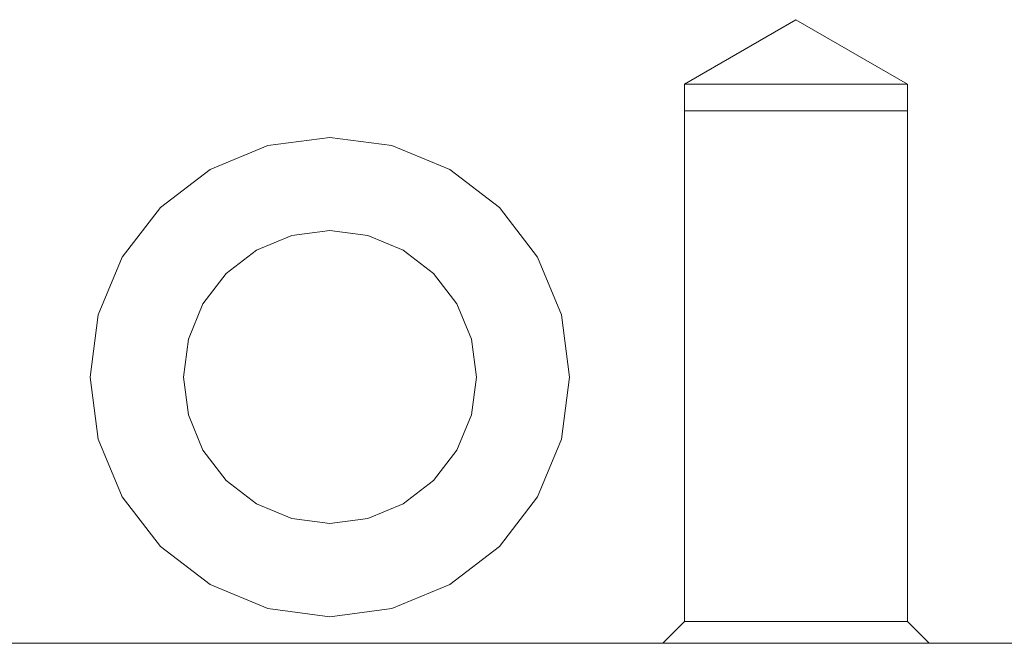
# Model space of a CAD drawing. Units: millimetres. Extents: x 256 to 1024, y 266 to 765.
# Drawn here: x 855 to 892, y 278 to 302 of the extents above; entities that cross this region are included whole.
import ezdxf

# ---------------------------------------------------------------- set-up
doc = ezdxf.new("R2010")
doc.units = ezdxf.units.MM
doc.layers.add('HIDDEN', color=7, linetype='Continuous')
doc.layers.add('THICK', color=7, linetype='Continuous')

# ---------------------------------------------------------------- blocks, each defined once
blk = doc.blocks.new('w3')
at = {"layer": 'HIDDEN', "color": 3, "lineweight": 0}
for p, q in [((2255.764, 441.665), (2304.764, 441.665)), ((2280.764, 441.665), (2281.581, 440.848)), ((2280.934, 441.665), (2280.764, 441.665)), ((2280.764, 441.665), (2281.581, 440.848)), ((2280.934, 441.665), (2280.764, 441.665)), ((2280.764, 441.665), (2280.934, 441.665)), ((2280.764, 441.665), (2280.934, 441.665)), ((2281.433, 441.665), (2280.934, 441.665)), ((2281.433, 441.665), (2280.934, 441.665)), ((2280.934, 441.665), (2281.433, 441.665)), ((2280.934, 441.665), (2281.433, 441.665)), ((2282.228, 441.665), (2281.433, 441.665)), ((2282.228, 441.665), (2281.433, 441.665)), ((2281.433, 441.665), (2282.228, 441.665)), ((2281.433, 441.665), (2282.228, 441.665)), ((2283.264, 441.665), (2282.228, 441.665)), ((2283.264, 441.665), (2282.228, 441.665)), ((2282.228, 441.665), (2283.264, 441.665)), ((2282.228, 441.665), (2283.264, 441.665)), ((2284.47, 441.665), (2283.264, 441.665)), ((2284.47, 441.665), (2283.264, 441.665)), ((2283.264, 441.665), (2284.47, 441.665)), ((2283.264, 441.665), (2284.47, 441.665)), ((2285.764, 441.665), (2284.47, 441.665)), ((2285.764, 441.665), (2284.47, 441.665)), ((2284.47, 441.665), (2285.764, 441.665)), ((2284.47, 441.665), (2285.764, 441.665)), ((2287.058, 441.665), (2285.764, 441.665)), ((2287.058, 441.665), (2285.764, 441.665)), ((2285.764, 441.665), (2287.058, 441.665)), ((2285.764, 441.665), (2287.058, 441.665)), ((2288.264, 441.665), (2287.058, 441.665)), ((2288.264, 441.665), (2287.058, 441.665)), ((2287.058, 441.665), (2288.264, 441.665)), ((2287.058, 441.665), (2288.264, 441.665)), ((2289.299, 441.665), (2288.264, 441.665)), ((2289.299, 441.665), (2288.264, 441.665)), ((2288.264, 441.665), (2289.299, 441.665)), ((2288.264, 441.665), (2289.299, 441.665)), ((2290.094, 441.665), (2289.299, 441.665)), ((2290.094, 441.665), (2289.299, 441.665)), ((2289.299, 441.665), (2290.094, 441.665)), ((2289.299, 441.665), (2290.094, 441.665)), ((2289.947, 440.848), (2290.764, 441.665)), ((2289.947, 440.848), (2290.764, 441.665)), ((2290.593, 441.665), (2290.094, 441.665)), ((2290.593, 441.665), (2290.094, 441.665)), ((2290.094, 441.665), (2290.593, 441.665)), ((2290.094, 441.665), (2290.593, 441.665)), ((2290.764, 441.665), (2290.593, 441.665)), ((2290.764, 441.665), (2290.593, 441.665)), ((2290.593, 441.665), (2290.764, 441.665)), ((2290.593, 441.665), (2290.764, 441.665)), ((2281.581, 440.848), (2281.723, 440.848)), ((2281.581, 440.848), (2281.723, 440.848)), ((2281.581, 440.848), (2281.581, 421.665)), ((2281.581, 440.848), (2281.581, 421.665)), ((2281.581, 440.848), (2281.723, 440.848)), ((2281.581, 440.848), (2281.723, 440.848)), ((2281.723, 440.848), (2282.141, 440.848)), ((2281.723, 440.848), (2282.141, 440.848)), ((2281.723, 440.848), (2282.141, 440.848)), ((2281.723, 440.848), (2282.141, 440.848)), ((2282.141, 440.848), (2282.806, 440.848)), ((2282.141, 440.848), (2282.806, 440.848)), ((2282.141, 440.848), (2282.806, 440.848)), ((2282.141, 440.848), (2282.806, 440.848)), ((2282.806, 440.848), (2283.672, 440.848)), ((2282.806, 440.848), (2283.672, 440.848)), ((2282.806, 440.848), (2283.672, 440.848)), ((2282.806, 440.848), (2283.672, 440.848)), ((2283.672, 440.848), (2284.681, 440.848)), ((2283.672, 440.848), (2284.681, 440.848)), ((2283.672, 440.848), (2284.681, 440.848)), ((2283.672, 440.848), (2284.681, 440.848)), ((2284.681, 440.848), (2285.764, 440.848)), ((2284.681, 440.848), (2285.764, 440.848)), ((2284.681, 440.848), (2285.764, 440.848)), ((2284.681, 440.848), (2285.764, 440.848)), ((2285.764, 440.848), (2286.846, 440.848)), ((2285.764, 440.848), (2286.846, 440.848)), ((2285.764, 440.848), (2286.846, 440.848)), ((2285.764, 440.848), (2286.846, 440.848)), ((2286.846, 440.848), (2287.855, 440.848)), ((2286.846, 440.848), (2287.855, 440.848)), ((2286.846, 440.848), (2287.855, 440.848)), ((2286.846, 440.848), (2287.855, 440.848)), ((2287.855, 440.848), (2288.721, 440.848)), ((2287.855, 440.848), (2288.721, 440.848)), ((2287.855, 440.848), (2288.721, 440.848)), ((2287.855, 440.848), (2288.721, 440.848)), ((2288.721, 440.848), (2289.386, 440.848)), ((2288.721, 440.848), (2289.386, 440.848)), ((2288.721, 440.848), (2289.386, 440.848)), ((2288.721, 440.848), (2289.386, 440.848)), ((2289.386, 440.848), (2289.804, 440.848)), ((2289.386, 440.848), (2289.804, 440.848)), ((2289.386, 440.848), (2289.804, 440.848)), ((2289.386, 440.848), (2289.804, 440.848)), ((2289.804, 440.848), (2289.947, 440.848)), ((2289.804, 440.848), (2289.947, 440.848)), ((2289.804, 440.848), (2289.947, 440.848)), ((2289.804, 440.848), (2289.947, 440.848)), ((2289.947, 421.665), (2289.947, 440.848)), ((2289.947, 421.665), (2289.947, 440.848)), ((2265.934, 440.358), (2263.764, 439.459)), ((2263.764, 439.459), (2265.934, 440.358)), ((2265.934, 440.358), (2263.764, 439.459)), ((2268.264, 440.665), (2265.934, 440.358)), ((2265.934, 440.358), (2268.264, 440.665)), ((2268.264, 440.665), (2265.934, 440.358)), ((2270.593, 440.358), (2268.264, 440.665)), ((2268.264, 440.665), (2268.264, 440.665)), ((2268.264, 440.665), (2268.264, 440.665)), ((2268.264, 440.665), (2270.593, 440.358)), ((2268.264, 440.665), (2270.593, 440.358)), ((2272.764, 439.459), (2270.593, 440.358)), ((2270.593, 440.358), (2272.764, 439.459)), ((2270.593, 440.358), (2272.764, 439.459)), ((2263.764, 439.459), (2261.9, 438.029)), ((2261.9, 438.029), (2263.764, 439.459)), ((2263.764, 439.459), (2261.9, 438.029)), ((2274.628, 438.029), (2272.764, 439.459)), ((2272.764, 439.459), (2274.628, 438.029)), ((2272.764, 439.459), (2274.628, 438.029)), ((2261.9, 438.029), (2260.469, 436.165)), ((2260.469, 436.165), (2261.9, 438.029)), ((2261.9, 438.029), (2260.469, 436.165)), ((2276.058, 436.165), (2274.628, 438.029)), ((2274.628, 438.029), (2276.058, 436.165)), ((2274.628, 438.029), (2276.058, 436.165)), ((2266.84, 436.977), (2268.264, 437.165)), ((2268.264, 437.165), (2268.264, 437.165)), ((2268.264, 437.165), (2269.687, 436.977)), ((2265.514, 436.428), (2266.84, 436.977)), ((2269.687, 436.977), (2271.014, 436.428)), ((2264.375, 435.554), (2265.514, 436.428)), ((2271.014, 436.428), (2272.153, 435.554)), ((2260.469, 436.165), (2259.57, 433.994)), ((2259.57, 433.994), (2260.469, 436.165)), ((2260.469, 436.165), (2259.57, 433.994)), ((2276.957, 433.994), (2276.058, 436.165)), ((2276.058, 436.165), (2276.957, 433.994)), ((2276.058, 436.165), (2276.957, 433.994)), ((2263.5, 434.415), (2264.375, 435.554)), ((2272.153, 435.554), (2273.027, 434.415)), ((2262.951, 433.088), (2263.5, 434.415)), ((2273.027, 434.415), (2273.576, 433.088)), ((2259.57, 433.994), (2259.264, 431.665)), ((2259.264, 431.665), (2259.57, 433.994)), ((2259.57, 433.994), (2259.264, 431.665)), ((2277.264, 431.665), (2276.957, 433.994)), ((2276.957, 433.994), (2277.264, 431.665)), ((2276.957, 433.994), (2277.264, 431.665)), ((2262.764, 431.665), (2262.951, 433.088)), ((2273.576, 433.088), (2273.764, 431.665)), ((2259.264, 431.665), (2259.57, 429.335)), ((2259.57, 429.335), (2259.264, 431.665)), ((2259.264, 431.665), (2259.57, 429.335)), ((2262.951, 430.241), (2262.764, 431.665)), ((2273.764, 431.665), (2273.576, 430.241)), ((2276.957, 429.335), (2277.264, 431.665)), ((2277.264, 431.665), (2276.957, 429.335)), ((2277.264, 431.665), (2276.957, 429.335)), ((2263.5, 428.915), (2262.951, 430.241)), ((2273.576, 430.241), (2273.027, 428.915)), ((2259.57, 429.335), (2260.469, 427.165)), ((2260.469, 427.165), (2259.57, 429.335)), ((2259.57, 429.335), (2260.469, 427.165)), ((2276.058, 427.165), (2276.957, 429.335)), ((2276.957, 429.335), (2276.058, 427.165)), ((2276.957, 429.335), (2276.058, 427.165)), ((2264.375, 427.776), (2263.5, 428.915)), ((2273.027, 428.915), (2272.153, 427.776)), ((2265.514, 426.902), (2264.375, 427.776)), ((2272.153, 427.776), (2271.014, 426.902)), ((2260.469, 427.165), (2261.9, 425.301)), ((2261.9, 425.301), (2260.469, 427.165)), ((2260.469, 427.165), (2261.9, 425.301)), ((2274.628, 425.301), (2276.058, 427.165)), ((2276.058, 427.165), (2274.628, 425.301)), ((2276.058, 427.165), (2274.628, 425.301)), ((2266.84, 426.352), (2265.514, 426.902)), ((2271.014, 426.902), (2269.687, 426.352)), ((2268.264, 426.165), (2266.84, 426.352)), ((2269.687, 426.352), (2268.264, 426.165)), ((2268.264, 426.165), (2268.264, 426.165)), ((2261.9, 425.301), (2263.764, 423.871)), ((2263.764, 423.871), (2261.9, 425.301)), ((2261.9, 425.301), (2263.764, 423.871)), ((2272.764, 423.871), (2274.628, 425.301)), ((2274.628, 425.301), (2272.764, 423.871)), ((2274.628, 425.301), (2272.764, 423.871)), ((2263.764, 423.871), (2265.934, 422.971)), ((2265.934, 422.971), (2263.764, 423.871)), ((2263.764, 423.871), (2265.934, 422.971)), ((2270.593, 422.971), (2272.764, 423.871)), ((2272.764, 423.871), (2270.593, 422.971)), ((2272.764, 423.871), (2270.593, 422.971)), ((2265.934, 422.971), (2268.264, 422.665)), ((2265.934, 422.971), (2268.264, 422.665)), ((2268.264, 422.665), (2265.934, 422.971)), ((2268.264, 422.665), (2270.593, 422.971)), ((2270.593, 422.971), (2268.264, 422.665)), ((2270.593, 422.971), (2268.264, 422.665)), ((2268.264, 422.665), (2268.264, 422.665)), ((2268.264, 422.665), (2268.264, 422.665)), ((2281.576, 421.665), (2281.576, 420.665)), ((2281.718, 421.665), (2281.576, 421.665)), ((2281.576, 421.665), (2281.576, 420.665)), ((2281.718, 421.665), (2281.576, 421.665)), ((2281.576, 421.665), (2281.718, 421.665)), ((2281.576, 421.665), (2281.718, 421.665)), ((2281.581, 421.665), (2281.723, 421.665)), ((2281.581, 421.665), (2281.723, 421.665)), ((2281.581, 421.665), (2281.723, 421.665)), ((2281.581, 421.665), (2281.723, 421.665)), ((2282.137, 421.665), (2281.718, 421.665)), ((2282.137, 421.665), (2281.718, 421.665)), ((2281.718, 421.665), (2282.137, 421.665)), ((2281.718, 421.665), (2282.137, 421.665)), ((2281.723, 421.665), (2282.141, 421.665)), ((2281.723, 421.665), (2282.141, 421.665)), ((2281.723, 421.665), (2282.141, 421.665)), ((2281.723, 421.665), (2282.141, 421.665)), ((2282.802, 421.665), (2282.137, 421.665)), ((2282.802, 421.665), (2282.137, 421.665)), ((2282.137, 421.665), (2282.802, 421.665)), ((2282.137, 421.665), (2282.802, 421.665)), ((2282.141, 421.665), (2282.806, 421.665)), ((2282.141, 421.665), (2282.806, 421.665)), ((2282.141, 421.665), (2282.806, 421.665)), ((2282.141, 421.665), (2282.806, 421.665)), ((2283.67, 421.665), (2282.802, 421.665)), ((2283.67, 421.665), (2282.802, 421.665)), ((2282.802, 421.665), (2283.67, 421.665)), ((2282.802, 421.665), (2283.67, 421.665)), ((2282.806, 421.665), (2283.672, 421.665)), ((2282.806, 421.665), (2283.672, 421.665)), ((2282.806, 421.665), (2283.672, 421.665)), ((2282.806, 421.665), (2283.672, 421.665)), ((2284.68, 421.665), (2283.67, 421.665)), ((2284.68, 421.665), (2283.67, 421.665)), ((2283.67, 421.665), (2284.68, 421.665)), ((2283.67, 421.665), (2284.68, 421.665)), ((2283.672, 421.665), (2284.681, 421.665)), ((2283.672, 421.665), (2284.681, 421.665)), ((2283.672, 421.665), (2284.681, 421.665)), ((2283.672, 421.665), (2284.681, 421.665)), ((2285.764, 421.665), (2284.68, 421.665)), ((2285.764, 421.665), (2284.68, 421.665)), ((2284.68, 421.665), (2285.764, 421.665)), ((2284.68, 421.665), (2285.764, 421.665)), ((2284.681, 421.665), (2285.764, 421.665)), ((2284.681, 421.665), (2285.764, 421.665)), ((2284.681, 421.665), (2285.764, 421.665)), ((2284.681, 421.665), (2285.764, 421.665)), ((2285.764, 421.665), (2286.846, 421.665)), ((2285.764, 421.665), (2286.846, 421.665)), ((2286.848, 421.665), (2285.764, 421.665)), ((2286.848, 421.665), (2285.764, 421.665)), ((2285.764, 421.665), (2286.848, 421.665)), ((2285.764, 421.665), (2286.848, 421.665)), ((2285.764, 421.665), (2286.846, 421.665)), ((2285.764, 421.665), (2286.846, 421.665)), ((2286.846, 421.665), (2287.855, 421.665)), ((2286.846, 421.665), (2287.855, 421.665)), ((2286.846, 421.665), (2287.855, 421.665)), ((2286.846, 421.665), (2287.855, 421.665)), ((2287.858, 421.665), (2286.848, 421.665)), ((2287.858, 421.665), (2286.848, 421.665)), ((2286.848, 421.665), (2287.858, 421.665)), ((2286.848, 421.665), (2287.858, 421.665)), ((2287.855, 421.665), (2288.721, 421.665)), ((2287.855, 421.665), (2288.721, 421.665)), ((2287.855, 421.665), (2288.721, 421.665)), ((2287.855, 421.665), (2288.721, 421.665)), ((2288.725, 421.665), (2287.858, 421.665)), ((2288.725, 421.665), (2287.858, 421.665)), ((2287.858, 421.665), (2288.725, 421.665)), ((2287.858, 421.665), (2288.725, 421.665)), ((2288.721, 421.665), (2289.386, 421.665)), ((2288.721, 421.665), (2289.386, 421.665)), ((2288.721, 421.665), (2289.386, 421.665)), ((2288.721, 421.665), (2289.386, 421.665)), ((2289.391, 421.665), (2288.725, 421.665)), ((2289.391, 421.665), (2288.725, 421.665)), ((2288.725, 421.665), (2289.391, 421.665)), ((2288.725, 421.665), (2289.391, 421.665)), ((2289.386, 421.665), (2289.804, 421.665)), ((2289.386, 421.665), (2289.804, 421.665)), ((2289.386, 421.665), (2289.804, 421.665)), ((2289.386, 421.665), (2289.804, 421.665)), ((2289.809, 421.665), (2289.391, 421.665)), ((2289.809, 421.665), (2289.391, 421.665)), ((2289.391, 421.665), (2289.809, 421.665)), ((2289.391, 421.665), (2289.809, 421.665)), ((2289.804, 421.665), (2289.947, 421.665)), ((2289.804, 421.665), (2289.947, 421.665)), ((2289.804, 421.665), (2289.947, 421.665)), ((2289.804, 421.665), (2289.947, 421.665)), ((2289.952, 421.665), (2289.809, 421.665)), ((2289.952, 421.665), (2289.809, 421.665)), ((2289.809, 421.665), (2289.952, 421.665)), ((2289.809, 421.665), (2289.952, 421.665)), ((2289.952, 420.665), (2289.952, 421.665)), ((2289.952, 420.665), (2289.952, 421.665)), ((2281.576, 420.665), (2281.718, 420.665)), ((2281.576, 420.665), (2281.718, 420.665)), ((2281.576, 420.665), (2285.764, 418.247)), ((2281.576, 420.665), (2285.764, 418.247)), ((2281.576, 420.665), (2281.718, 420.665)), ((2281.576, 420.665), (2281.718, 420.665)), ((2281.718, 420.665), (2282.137, 420.665)), ((2281.718, 420.665), (2282.137, 420.665)), ((2281.718, 420.665), (2282.137, 420.665)), ((2281.718, 420.665), (2282.137, 420.665)), ((2282.137, 420.665), (2282.802, 420.665)), ((2282.137, 420.665), (2282.802, 420.665)), ((2282.137, 420.665), (2282.802, 420.665)), ((2282.137, 420.665), (2282.802, 420.665)), ((2282.802, 420.665), (2283.67, 420.665)), ((2282.802, 420.665), (2283.67, 420.665)), ((2282.802, 420.665), (2283.67, 420.665)), ((2282.802, 420.665), (2283.67, 420.665)), ((2283.67, 420.665), (2284.68, 420.665)), ((2283.67, 420.665), (2284.68, 420.665)), ((2283.67, 420.665), (2284.68, 420.665)), ((2283.67, 420.665), (2284.68, 420.665)), ((2284.68, 420.665), (2285.764, 420.665)), ((2284.68, 420.665), (2285.764, 420.665)), ((2284.68, 420.665), (2285.764, 420.665)), ((2284.68, 420.665), (2285.764, 420.665)), ((2285.764, 420.665), (2286.848, 420.665)), ((2285.764, 420.665), (2286.848, 420.665)), ((2285.764, 418.247), (2289.952, 420.665)), ((2285.764, 418.247), (2289.952, 420.665)), ((2285.764, 420.665), (2286.848, 420.665)), ((2285.764, 420.665), (2286.848, 420.665)), ((2286.848, 420.665), (2287.858, 420.665)), ((2286.848, 420.665), (2287.858, 420.665)), ((2286.848, 420.665), (2287.858, 420.665)), ((2286.848, 420.665), (2287.858, 420.665)), ((2287.858, 420.665), (2288.725, 420.665)), ((2287.858, 420.665), (2288.725, 420.665)), ((2287.858, 420.665), (2288.725, 420.665)), ((2287.858, 420.665), (2288.725, 420.665)), ((2288.725, 420.665), (2289.391, 420.665)), ((2288.725, 420.665), (2289.391, 420.665)), ((2288.725, 420.665), (2289.391, 420.665)), ((2288.725, 420.665), (2289.391, 420.665)), ((2289.391, 420.665), (2289.809, 420.665)), ((2289.391, 420.665), (2289.809, 420.665)), ((2289.391, 420.665), (2289.809, 420.665)), ((2289.391, 420.665), (2289.809, 420.665)), ((2289.809, 420.665), (2289.952, 420.665)), ((2289.809, 420.665), (2289.952, 420.665)), ((2289.809, 420.665), (2289.952, 420.665)), ((2289.809, 420.665), (2289.952, 420.665))]:
    blk.add_line(p, q, dxfattribs=at)
at = {"layer": 'THICK', "color": 3, "lineweight": 0}
for p, q in [((2304.764, 441.665), (2255.764, 441.665)), ((2263.764, 439.459), (2265.934, 440.358)), ((2265.934, 440.358), (2268.264, 440.665)), ((2268.264, 440.665), (2270.593, 440.358)), ((2270.593, 440.358), (2272.764, 439.459)), ((2261.9, 438.029), (2263.764, 439.459)), ((2272.764, 439.459), (2274.628, 438.029)), ((2260.469, 436.165), (2261.9, 438.029)), ((2274.628, 438.029), (2276.058, 436.165)), ((2266.84, 436.977), (2268.264, 437.165)), ((2268.264, 437.165), (2269.687, 436.977)), ((2265.514, 436.428), (2266.84, 436.977)), ((2269.687, 436.977), (2271.014, 436.428)), ((2264.375, 435.554), (2265.514, 436.428)), ((2271.014, 436.428), (2272.153, 435.554)), ((2259.57, 433.994), (2260.469, 436.165)), ((2276.058, 436.165), (2276.957, 433.994)), ((2263.5, 434.415), (2264.375, 435.554)), ((2272.153, 435.554), (2273.027, 434.415)), ((2262.951, 433.088), (2263.5, 434.415)), ((2273.027, 434.415), (2273.576, 433.088)), ((2259.264, 431.665), (2259.57, 433.994)), ((2276.957, 433.994), (2277.264, 431.665)), ((2262.764, 431.665), (2262.951, 433.088)), ((2273.576, 433.088), (2273.764, 431.665)), ((2259.57, 429.335), (2259.264, 431.665)), ((2262.951, 430.241), (2262.764, 431.665)), ((2273.764, 431.665), (2273.576, 430.241)), ((2277.264, 431.665), (2276.957, 429.335)), ((2263.5, 428.915), (2262.951, 430.241)), ((2273.576, 430.241), (2273.027, 428.915)), ((2260.469, 427.165), (2259.57, 429.335)), ((2276.957, 429.335), (2276.058, 427.165)), ((2264.375, 427.776), (2263.5, 428.915)), ((2273.027, 428.915), (2272.153, 427.776)), ((2265.514, 426.902), (2264.375, 427.776)), ((2272.153, 427.776), (2271.014, 426.902)), ((2261.9, 425.301), (2260.469, 427.165)), ((2276.058, 427.165), (2274.628, 425.301)), ((2266.84, 426.352), (2265.514, 426.902)), ((2271.014, 426.902), (2269.687, 426.352)), ((2268.264, 426.165), (2266.84, 426.352)), ((2269.687, 426.352), (2268.264, 426.165)), ((2263.764, 423.871), (2261.9, 425.301)), ((2274.628, 425.301), (2272.764, 423.871)), ((2265.934, 422.971), (2263.764, 423.871)), ((2272.764, 423.871), (2270.593, 422.971)), ((2268.264, 422.665), (2265.934, 422.971)), ((2270.593, 422.971), (2268.264, 422.665))]:
    blk.add_line(p, q, dxfattribs=at)

msp = doc.modelspace()

# ---------------------------------------------------------------- block references
at = {"lineweight": 0, "xscale": -1, "rotation": 180}
msp.add_blockref('w3', (-1401.627, 719.929), dxfattribs=at)

doc.saveas('drawing.dxf')
